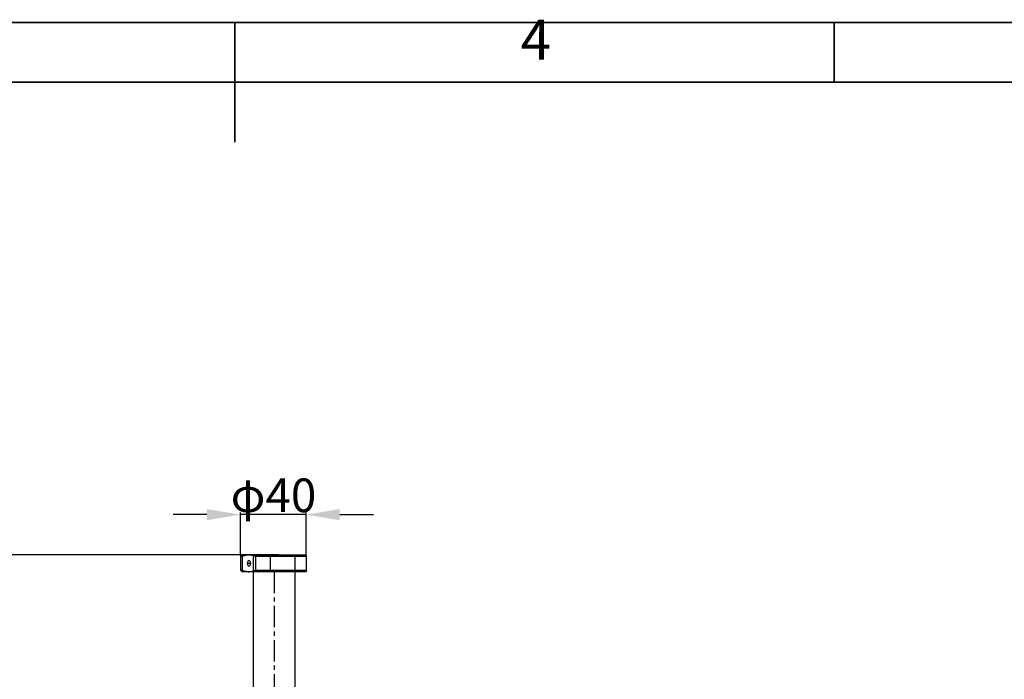
# Model space of a CAD drawing. Units: inches. Extents: x -4015 to 3565, y -277 to 2395.
# Drawn here: x 2008 to 2595, y 1544 to 1937 of the extents above; entities that cross this region are included whole.
import ezdxf

# ---------------------------------------------------------------- set-up
doc = ezdxf.new("R2010")
doc.units = ezdxf.units.IN
doc.header["$MEASUREMENT"] = 0
doc.linetypes.add('CENTERX2', pattern=[20.32, 12.7, -2.54, 2.54, -2.54])
for name, color, linetype in [('C7线性', 7, 'Continuous'), ('PDF_Geomertry', 7, 'Continuous'), ('PDF_Text', 7, 'Continuous')]:
    doc.layers.add(name, color=color, linetype=linetype)
doc.layers.add('中心线层', color=7, linetype='CENTERX2', lineweight=25)
doc.styles.add('宋体', font='txt')
doc.dimstyles.new('运动范围图', dxfattribs={"dimtxt": 20, "dimasz": 20, "dimexe": 1.25, "dimexo": 0.625, "dimtad": 1, "dimtoh": 1, "dimtxsty": 'Standard', "dimcen": 2.5, "dimadec": 0, "dimazin": 0, "dimtfac": 1, "dimtmove": 0, "dimatfit": 3, "dimfxl": 1, "dimarcsym": 0})

# ---------------------------------------------------------------- blocks, each defined once
blk = doc.blocks.new('*D59')
at = {"layer": 'C7线性', "color": 0, "lineweight": -2}
for p, q in [((2139.69, 1617.8), (2139.69, 1643.45)), ((2178.86, 1618.46), (2178.86, 1643.45)), ((2119.69, 1642.2), (2099.69, 1642.2)), ((2178.86, 1642.2), (2139.69, 1642.2)), ((2198.86, 1642.2), (2218.86, 1642.2))]:
    blk.add_line(p, q, dxfattribs=at)
at = {"layer": 'C7线性', "color": 0}
for points in [[(2119.69, 1638.87), (2119.69, 1645.54), (2139.69, 1642.2)], [(2198.86, 1645.54), (2198.86, 1638.87), (2178.86, 1642.2)]]:
    blk.add_solid(points, dxfattribs=at)
at = {"layer": 'Defpoints', "color": 0}
for p in [(2139.69, 1642.2), (2139.69, 1617.18), (2178.86, 1617.83)]:
    blk.add_point(p, dxfattribs=at)
at = {"layer": 'C7线性', "color": 0, "insert": (2159.35, 1663.72), "char_height": 20, "attachment_point": 2}
blk.add_mtext('{\\fSimSun|b0|i0|c134|p0;φ40', dxfattribs=at)
blk = doc.blocks.new('*D79')
at = {"color": 0, "lineweight": -2}
for p, q in [((2162.36, 1618.18), (1993.2, 1618.18)), ((1994.45, 1598.18), (1994.45, 808.18)), ((2156.41, 788.18), (1993.2, 788.18))]:
    blk.add_line(p, q, dxfattribs=at)
at = {"color": 0}
for points in [[(1997.79, 1598.18), (1991.12, 1598.18), (1994.45, 1618.18)], [(1991.12, 808.18), (1997.79, 808.18), (1994.45, 788.18)]]:
    blk.add_solid(points, dxfattribs=at)
at = {"layer": 'Defpoints', "color": 0}
for p in [(2162.98, 1618.18), (1994.45, 788.18), (2157.04, 788.18)]:
    blk.add_point(p, dxfattribs=at)
at = {"color": 0, "insert": (1983.83, 1203.18), "char_height": 20, "attachment_point": 5, "rotation": 90}
blk.add_mtext('830', dxfattribs=at)

msp = doc.modelspace()

# ---------------------------------------------------------------- linework, layer by layer
at = {"color": 7, "linetype": 'Continuous', "lineweight": 25}
for p, q in [((2140.691, 1618.179), (2139.691, 1617.179)), ((2139.691, 1617.179), (2139.691, 1609.179)), ((2140.891, 1617.179), (2139.691, 1617.179)), ((2140.691, 1618.179), (2144.747, 1618.179)), ((2140.891, 1609.179), (2140.891, 1617.179)), ((2144.747, 1618.179), (2157.421, 1618.179)), ((2147.191, 1618.179), (2147.191, 1334.179)), ((2157.302, 1617.179), (2148.604, 1617.179)), ((2148.604, 1617.179), (2148.604, 1609.179)), ((2157.421, 1618.179), (2157.302, 1617.179)), ((2157.302, 1617.179), (2157.302, 1609.179)), ((2179.005, 1617.179), (2157.302, 1617.179)), ((2157.421, 1618.179), (2178.691, 1618.179)), ((2172.191, 1334.179), (2172.191, 1618.179)), ((2179.005, 1609.179), (2179.005, 1617.179)), ((2139.691, 1609.179), (2140.691, 1608.179)), ((2139.691, 1609.179), (2140.891, 1609.179)), ((2144.747, 1608.179), (2140.691, 1608.179)), ((2178.691, 1608.179), (2144.747, 1608.179)), ((2148.604, 1609.179), (2157.302, 1609.179)), ((2157.302, 1609.179), (2179.005, 1609.179))]:
    msp.add_line(p, q, dxfattribs=at)
at = {"color": 8, "linetype": 'Continuous', "lineweight": 25}
msp.add_line((2145.766, 1613.179), (2143.728, 1613.179), dxfattribs=at)
at = {"color": 7, "linetype": 'Continuous', "lineweight": 25, "flags": 128}
for points in [[(2145.766, 1613.179), (2145.689, 1613.81), (2145.468, 1614.345), (2145.137, 1614.703), (2144.747, 1614.829), (2144.357, 1614.703), (2144.027, 1614.345), (2143.806, 1613.81), (2143.728, 1613.179)], [(2143.728, 1613.179), (2143.806, 1612.547), (2144.027, 1612.012), (2144.357, 1611.654), (2144.747, 1611.529), (2145.137, 1611.654), (2145.468, 1612.012), (2145.689, 1612.547), (2145.766, 1613.179)]]:
    msp.add_lwpolyline(points, dxfattribs=at)
at = {"color": 7, "linetype": 'Continuous', "lineweight": 25}
for points, knots in [([(2144.747, 1618.179), (2144.109, 1618.133), (2142.8, 1618.039), (2141.538, 1617.47), (2140.891, 1617.179)], [0, 0, 0, 0, 0.4875719, 1, 1, 1, 1]), ([(2148.604, 1617.179), (2147.973, 1617.465), (2146.711, 1618.037), (2145.402, 1618.131), (2144.747, 1618.179)], [0, 0, 0, 0, 0.4997172, 1, 1, 1, 1]), ([(2178.72, 1618.094), (2178.757, 1618.059), (2178.854, 1617.967), (2178.947, 1617.479), (2179.005, 1617.179)], [0, 0, 0, 0, 0.3865796, 1, 1, 1, 1]), ([(2140.891, 1609.179), (2141.521, 1608.893), (2142.783, 1608.32), (2144.092, 1608.226), (2144.747, 1608.179)], [0, 0, 0, 0, 0.4997172, 1, 1, 1, 1]), ([(2144.747, 1608.179), (2145.385, 1608.224), (2146.694, 1608.318), (2147.957, 1608.887), (2148.604, 1609.179)], [0, 0, 0, 0, 0.4875719, 1, 1, 1, 1]), ([(2178.976, 1609.093), (2178.92, 1608.799), (2178.827, 1608.308), (2178.73, 1608.216), (2178.691, 1608.179)], [0, 0, 0, 0, 0.5982081, 1, 1, 1, 1])]:
    msp.add_open_spline(points, degree=3, knots=knots, dxfattribs=at)
at = {"layer": 'PDF_Geomertry', "lineweight": 35}
msp.add_lwpolyline([(564.965, -184.509), (3564.631, -184.509), (3564.631, 875.388), (3564.631, 1935.285), (564.965, 1935.285)], close=True, dxfattribs=at)
for points in [[(2136.23, 1935.285), (2136.23, 1864.021)], [(2493.267, 1935.285), (2493.267, 1899.778)], [(605.539, -149.003), (3528.851, -149.003), (3528.851, 1899.778), (605.539, 1899.778), (605.539, -149.003)]]:
    msp.add_lwpolyline(points, dxfattribs=at)
at = {"layer": '中心线层', "color": 7}
msp.add_line((2159.691, 1608.179), (2159.691, 865.013), dxfattribs=at)

# ---------------------------------------------------------------- texts
at = {"layer": 'PDF_Text', "insert": (2306.541, 1905.609), "char_height": 23.859, "attachment_point": 7, "style": '宋体'}
msp.add_mtext('4', dxfattribs=at)

# ---------------------------------------------------------------- dimensions: what is measured, and where the dimension line sits
dim = msp.add_linear_dim(base=(1994.453, 788.179), p1=(2162.983, 1618.179), p2=(2157.037, 788.179), angle=90, dimstyle='运动范围图')
dim.commit()
dim.dimension.update_dxf_attribs({"geometry": '*D79', "text_midpoint": (1983.828, 1203.179)})
at = {"layer": 'C7线性', "color": 7}
dim = msp.add_linear_dim(base=(2139.691, 1642.202), p1=(2178.864, 1617.831), p2=(2139.691, 1617.179), text='{\\fSimSun|b0|i0|c134|p0;φ40', dimstyle='运动范围图', dxfattribs=at)
dim.commit()
dim.dimension.update_dxf_attribs({"geometry": '*D59', "text_midpoint": (2159.348, 1642.202), "dimtype": 160})

doc.saveas('drawing.dxf')
